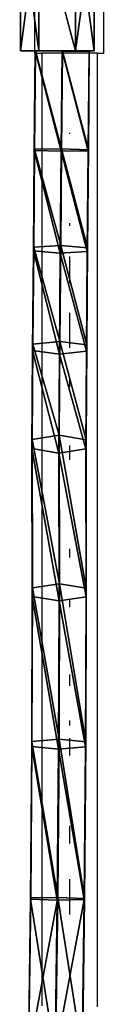
# Model space of a CAD drawing. Units: inches. Extents: x -232 to 462, y -139 to 518.
# Drawn here: x 59 to 61, y 255 to 284 of the extents above; entities that cross this region are included whole.
import ezdxf

# ---------------------------------------------------------------- set-up
doc = ezdxf.new("R2010")
doc.units = ezdxf.units.IN
doc.header["$MEASUREMENT"] = 0
doc.layers.get('0').update_dxf_attribs({"true_color": 0xffffff})
doc.layers.add('strefa bezpieczeństwa', color=1, linetype='Continuous')

# ---------------------------------------------------------------- blocks, each defined once
blk = doc.blocks.new('Grupa_83')
at = {"color": 18, "true_color": 0x000000}
for p, q in [((0, 178.06, 4.503), (0.455, 178.071, 5.279)), ((0.015, 175.177, 4.532), (0, 178.06, 4.503)), ((0.445, 178.055, 3.721), (0, 178.06, 4.503)), ((1.344, 178.059, 3.717), (0.445, 178.055, 3.721)), ((0.46, 175.209, 3.75), (0.445, 178.055, 3.721)), ((0.455, 178.071, 5.279), (1.354, 178.075, 5.274)), ((0.47, 175.168, 5.309), (0.455, 178.071, 5.279)), ((1.799, 178.07, 4.493), (1.344, 178.059, 3.717)), ((1.359, 175.233, 3.745), (1.344, 178.059, 3.717)), ((1.354, 178.075, 5.274), (1.799, 178.07, 4.493)), ((1.354, 178.075, 5.274), (1.369, 175.191, 5.304)), ((0.46, 175.209, 3.75), (0.015, 175.177, 4.532)), ((0.015, 175.177, 4.532), (0.47, 175.168, 5.309)), ((0.152, 172.264, 4.347), (0.015, 175.177, 4.532)), ((1.359, 175.233, 3.745), (0.46, 175.209, 3.75)), ((0.592, 172.372, 3.57), (0.46, 175.209, 3.75)), ((0.47, 175.168, 5.309), (1.369, 175.191, 5.304)), ((0.608, 172.217, 5.122), (0.47, 175.168, 5.309)), ((1.49, 172.434, 3.568), (1.359, 175.233, 3.745)), ((1.813, 175.224, 4.522), (1.359, 175.233, 3.745)), ((1.369, 175.191, 5.304), (1.813, 175.224, 4.522)), ((1.369, 175.191, 5.304), (1.505, 172.279, 5.119)), ((1.49, 172.434, 3.568), (0.592, 172.372, 3.57)), ((1.737, 169.663, 3.185), (1.49, 172.434, 3.568)), ((1.946, 172.387, 4.342), (1.49, 172.434, 3.568)), ((0.592, 172.372, 3.57), (0.152, 172.264, 4.347)), ((0.408, 169.382, 3.949), (0.152, 172.264, 4.347)), ((0.152, 172.264, 4.347), (0.608, 172.217, 5.122)), ((0.843, 169.565, 3.183), (0.592, 172.372, 3.57)), ((0.608, 172.217, 5.122), (1.505, 172.279, 5.119)), ((0.868, 169.297, 4.718), (0.608, 172.217, 5.122)), ((1.505, 172.279, 5.119), (1.946, 172.387, 4.342)), ((1.505, 172.279, 5.119), (1.762, 169.395, 4.721)), ((0.843, 169.565, 3.183), (0.408, 169.382, 3.949)), ((1.737, 169.663, 3.185), (0.843, 169.565, 3.183)), ((1.207, 166.812, 2.591), (0.843, 169.565, 3.183)), ((2.097, 166.945, 2.601), (1.737, 169.663, 3.185)), ((2.196, 169.578, 3.954), (1.737, 169.663, 3.185)), ((1.762, 169.395, 4.721), (2.196, 169.578, 3.954)), ((0.408, 169.382, 3.949), (0.868, 169.297, 4.718)), ((0.783, 166.552, 3.341), (0.408, 169.382, 3.949)), ((0.868, 169.297, 4.718), (1.762, 169.395, 4.721)), ((1.248, 166.427, 4.101), (0.868, 169.297, 4.718)), ((1.762, 169.395, 4.721), (2.138, 166.56, 4.111)), ((1.207, 166.812, 2.591), (0.783, 166.552, 3.341)), ((2.097, 166.945, 2.601), (1.207, 166.812, 2.591)), ((1.952, 162.521, 1.285), (1.207, 166.812, 2.591)), ((2.843, 162.647, 1.293), (2.097, 166.945, 2.601)), ((2.562, 166.819, 3.361), (2.097, 166.945, 2.601)), ((2.138, 166.56, 4.111), (2.562, 166.819, 3.361)), ((0.783, 166.552, 3.341), (1.248, 166.427, 4.101)), ((1.526, 162.274, 2.039), (0.783, 166.552, 3.341)), ((1.248, 166.427, 4.101), (2.138, 166.56, 4.111)), ((1.99, 162.153, 2.8), (1.248, 166.427, 4.101)), ((2.138, 166.56, 4.111), (2.881, 162.279, 2.808)), ((1.952, 162.521, 1.285), (1.526, 162.274, 2.039)), ((2.843, 162.647, 1.293), (1.952, 162.521, 1.285)), ((2.46, 158.075, 0.434), (1.952, 162.521, 1.285)), ((3.356, 158.152, 0.433), (2.843, 162.647, 1.293)), ((3.307, 162.526, 2.054), (2.843, 162.647, 1.293)), ((2.881, 162.279, 2.808), (3.307, 162.526, 2.054)), ((1.526, 162.274, 2.039), (1.99, 162.153, 2.8)), ((2.022, 157.931, 1.208), (1.526, 162.274, 2.039)), ((1.99, 162.153, 2.8), (2.881, 162.279, 2.808)), ((2.48, 157.865, 1.98), (1.99, 162.153, 2.8)), ((2.881, 162.279, 2.808), (3.376, 157.942, 1.978)), ((2.46, 158.075, 0.434), (2.022, 157.931, 1.208)), ((2.278, 153.505, 0.836), (2.022, 157.931, 1.208)), ((2.022, 157.931, 1.208), (2.48, 157.865, 1.98)), ((3.356, 158.152, 0.433), (2.46, 158.075, 0.434)), ((2.723, 153.543, 0.054), (2.46, 158.075, 0.434)), ((2.48, 157.865, 1.98), (3.376, 157.942, 1.978)), ((3.815, 158.086, 1.205), (3.356, 158.152, 0.433)), ((3.622, 153.571, 0.048), (3.356, 158.152, 0.433)), ((3.376, 157.942, 1.978), (3.815, 158.086, 1.205)), ((3.376, 157.942, 1.978), (3.633, 153.522, 1.607)), ((2.733, 153.494, 1.613), (2.48, 157.865, 1.98)), ((2.723, 153.543, 0.054), (2.278, 153.505, 0.836)), ((2.278, 153.505, 0.836), (2.733, 153.494, 1.613)), ((2.292, 149.007, 0.93), (2.278, 153.505, 0.836)), ((3.622, 153.571, 0.048), (2.723, 153.543, 0.054)), ((2.736, 149, 0.148), (2.723, 153.543, 0.054)), ((2.733, 153.494, 1.613), (3.633, 153.522, 1.607)), ((2.747, 149.016, 1.706), (2.733, 153.494, 1.613)), ((4.077, 153.56, 0.825), (3.622, 153.571, 0.048)), ((3.636, 149.001, 0.143), (3.622, 153.571, 0.048)), ((3.633, 153.522, 1.607), (4.077, 153.56, 0.825)), ((3.633, 153.522, 1.607), (3.646, 149.017, 1.701))]:
    blk.add_line(p, q, dxfattribs=at)
blk.add_polyline3d([(2.562, 166.819, 3.361), (2.196, 169.578, 3.954), (1.946, 172.387, 4.342), (1.813, 175.224, 4.522), (1.799, 178.07, 4.493)], dxfattribs=at)
at = {"color": 18, "true_color": 0x000000, "extrusion": (0.8855, 0.012315, 0.464475)}
blk.add_arc((152.119, 36.406, 5.884), 38.585, 265.2719, 292.3105, dxfattribs=at)
at = {"color": 18, "true_color": 0x000000}
mesh = blk.add_polyface(dxfattribs=at)
corners = [(0.445, 178.055, 3.721), (1.799, 178.07, 4.493), (1.344, 178.059, 3.717), (0, 178.06, 4.503), (1.354, 178.075, 5.274), (0.455, 178.071, 5.279)]
mesh.append_faces([[corners[k] for k in face] for face in [(0, 1, 2), (4, 3, 5)]], dxfattribs={"vtx0": -1, "color": 18})
mesh.append_faces([[corners[k] for k in face] for face in [(1, 3, 4)]], dxfattribs={"vtx0": -1, "vtx1": -1, "color": 18})
mesh.append_faces([[corners[k] for k in face] for face in [(1, 0, 3)]], dxfattribs={"vtx0": -1, "vtx2": -1, "color": 18})
mesh = blk.add_polyface(dxfattribs=at)
corners = [(0.455, 178.071, 5.279), (0.015, 175.177, 4.532), (0.47, 175.168, 5.309), (0, 178.06, 4.503)]
mesh.append_faces([[corners[k] for k in face] for face in [(0, 1, 2), (1, 0, 3)]], dxfattribs={"vtx0": -1, "color": 18})
mesh = blk.add_polyface(dxfattribs=at)
corners = [(0, 178.06, 4.503), (0.46, 175.209, 3.75), (0.015, 175.177, 4.532), (0.445, 178.055, 3.721)]
mesh.append_faces([[corners[k] for k in face] for face in [(0, 1, 2), (1, 0, 3)]], dxfattribs={"vtx0": -1, "color": 18})
mesh = blk.add_polyface(dxfattribs=at)
corners = [(1.344, 178.059, 3.717), (0.46, 175.209, 3.75), (0.445, 178.055, 3.721), (1.359, 175.233, 3.745)]
mesh.append_faces([[corners[k] for k in face] for face in [(0, 1, 2), (1, 0, 3)]], dxfattribs={"vtx0": -1, "color": 18})
mesh = blk.add_polyface(dxfattribs=at)
corners = [(0.47, 175.168, 5.309), (1.354, 178.075, 5.274), (0.455, 178.071, 5.279), (1.369, 175.191, 5.304)]
mesh.append_faces([[corners[k] for k in face] for face in [(0, 1, 2), (1, 0, 3)]], dxfattribs={"vtx0": -1, "color": 18})
mesh = blk.add_polyface(dxfattribs=at)
corners = [(1.359, 175.233, 3.745), (1.799, 178.07, 4.493), (1.813, 175.224, 4.522), (1.344, 178.059, 3.717)]
mesh.append_faces([[corners[k] for k in face] for face in [(0, 1, 2), (1, 0, 3)]], dxfattribs={"vtx0": -1, "color": 18})
mesh = blk.add_polyface(dxfattribs=at)
corners = [(1.813, 175.224, 4.522), (1.354, 178.075, 5.274), (1.369, 175.191, 5.304), (1.799, 178.07, 4.493)]
mesh.append_faces([[corners[k] for k in face] for face in [(0, 1, 2), (1, 0, 3)]], dxfattribs={"vtx0": -1, "color": 18})
mesh = blk.add_polyface(dxfattribs=at)
corners = [(0.015, 175.177, 4.532), (0.592, 172.372, 3.57), (0.152, 172.264, 4.347), (0.46, 175.209, 3.75)]
mesh.append_faces([[corners[k] for k in face] for face in [(0, 1, 2), (1, 0, 3)]], dxfattribs={"vtx0": -1, "color": 18})
mesh = blk.add_polyface(dxfattribs=at)
corners = [(0.47, 175.168, 5.309), (0.152, 172.264, 4.347), (0.608, 172.217, 5.122), (0.015, 175.177, 4.532)]
mesh.append_faces([[corners[k] for k in face] for face in [(0, 1, 2), (1, 0, 3)]], dxfattribs={"vtx0": -1, "color": 18})
mesh = blk.add_polyface(dxfattribs=at)
corners = [(1.359, 175.233, 3.745), (0.592, 172.372, 3.57), (0.46, 175.209, 3.75), (1.49, 172.434, 3.568)]
mesh.append_faces([[corners[k] for k in face] for face in [(0, 1, 2), (1, 0, 3)]], dxfattribs={"vtx0": -1, "color": 18})
mesh = blk.add_polyface(dxfattribs=at)
corners = [(0.608, 172.217, 5.122), (1.369, 175.191, 5.304), (0.47, 175.168, 5.309), (1.505, 172.279, 5.119)]
mesh.append_faces([[corners[k] for k in face] for face in [(0, 1, 2), (1, 0, 3)]], dxfattribs={"vtx0": -1, "color": 18})
mesh = blk.add_polyface(dxfattribs=at)
corners = [(1.49, 172.434, 3.568), (1.813, 175.224, 4.522), (1.946, 172.387, 4.342), (1.359, 175.233, 3.745)]
mesh.append_faces([[corners[k] for k in face] for face in [(0, 1, 2), (1, 0, 3)]], dxfattribs={"vtx0": -1, "color": 18})
mesh = blk.add_polyface(dxfattribs=at)
corners = [(1.946, 172.387, 4.342), (1.369, 175.191, 5.304), (1.505, 172.279, 5.119), (1.813, 175.224, 4.522)]
mesh.append_faces([[corners[k] for k in face] for face in [(0, 1, 2), (1, 0, 3)]], dxfattribs={"vtx0": -1, "color": 18})
mesh = blk.add_polyface(dxfattribs=at)
corners = [(1.49, 172.434, 3.568), (0.843, 169.565, 3.183), (0.592, 172.372, 3.57), (1.737, 169.663, 3.185)]
mesh.append_faces([[corners[k] for k in face] for face in [(0, 1, 2), (1, 0, 3)]], dxfattribs={"vtx0": -1, "color": 18})
mesh = blk.add_polyface(dxfattribs=at)
corners = [(1.737, 169.663, 3.185), (1.946, 172.387, 4.342), (2.196, 169.578, 3.954), (1.49, 172.434, 3.568)]
mesh.append_faces([[corners[k] for k in face] for face in [(0, 1, 2), (1, 0, 3)]], dxfattribs={"vtx0": -1, "color": 18})
mesh = blk.add_polyface(dxfattribs=at)
corners = [(0.152, 172.264, 4.347), (0.843, 169.565, 3.183), (0.408, 169.382, 3.949), (0.592, 172.372, 3.57)]
mesh.append_faces([[corners[k] for k in face] for face in [(0, 1, 2), (1, 0, 3)]], dxfattribs={"vtx0": -1, "color": 18})
mesh = blk.add_polyface(dxfattribs=at)
corners = [(0.608, 172.217, 5.122), (0.408, 169.382, 3.949), (0.868, 169.297, 4.718), (0.152, 172.264, 4.347)]
mesh.append_faces([[corners[k] for k in face] for face in [(0, 1, 2), (1, 0, 3)]], dxfattribs={"vtx0": -1, "color": 18})
mesh = blk.add_polyface(dxfattribs=at)
corners = [(0.868, 169.297, 4.718), (1.505, 172.279, 5.119), (0.608, 172.217, 5.122), (1.762, 169.395, 4.721)]
mesh.append_faces([[corners[k] for k in face] for face in [(0, 1, 2), (1, 0, 3)]], dxfattribs={"vtx0": -1, "color": 18})
mesh = blk.add_polyface(dxfattribs=at)
corners = [(2.196, 169.578, 3.954), (1.505, 172.279, 5.119), (1.762, 169.395, 4.721), (1.946, 172.387, 4.342)]
mesh.append_faces([[corners[k] for k in face] for face in [(0, 1, 2), (1, 0, 3)]], dxfattribs={"vtx0": -1, "color": 18})
mesh = blk.add_polyface(dxfattribs=at)
corners = [(0.408, 169.382, 3.949), (1.207, 166.812, 2.591), (0.783, 166.552, 3.341), (0.843, 169.565, 3.183)]
mesh.append_faces([[corners[k] for k in face] for face in [(0, 1, 2), (1, 0, 3)]], dxfattribs={"vtx0": -1, "color": 18})
mesh = blk.add_polyface(dxfattribs=at)
corners = [(1.737, 169.663, 3.185), (1.207, 166.812, 2.591), (0.843, 169.565, 3.183), (2.097, 166.945, 2.601)]
mesh.append_faces([[corners[k] for k in face] for face in [(0, 1, 2), (1, 0, 3)]], dxfattribs={"vtx0": -1, "color": 18})
mesh = blk.add_polyface(dxfattribs=at)
corners = [(2.097, 166.945, 2.601), (2.196, 169.578, 3.954), (2.562, 166.819, 3.361), (1.737, 169.663, 3.185)]
mesh.append_faces([[corners[k] for k in face] for face in [(0, 1, 2), (1, 0, 3)]], dxfattribs={"vtx0": -1, "color": 18})
mesh = blk.add_polyface(dxfattribs=at)
corners = [(2.562, 166.819, 3.361), (1.762, 169.395, 4.721), (2.138, 166.56, 4.111), (2.196, 169.578, 3.954)]
mesh.append_faces([[corners[k] for k in face] for face in [(0, 1, 2), (1, 0, 3)]], dxfattribs={"vtx0": -1, "color": 18})
mesh = blk.add_polyface(dxfattribs=at)
corners = [(0.868, 169.297, 4.718), (0.783, 166.552, 3.341), (1.248, 166.427, 4.101), (0.408, 169.382, 3.949)]
mesh.append_faces([[corners[k] for k in face] for face in [(0, 1, 2), (1, 0, 3)]], dxfattribs={"vtx0": -1, "color": 18})
mesh = blk.add_polyface(dxfattribs=at)
corners = [(1.248, 166.427, 4.101), (1.762, 169.395, 4.721), (0.868, 169.297, 4.718), (2.138, 166.56, 4.111)]
mesh.append_faces([[corners[k] for k in face] for face in [(0, 1, 2), (1, 0, 3)]], dxfattribs={"vtx0": -1, "color": 18})
mesh = blk.add_polyface(dxfattribs=at)
corners = [(0.783, 166.552, 3.341), (1.952, 162.521, 1.285), (1.526, 162.274, 2.039), (1.207, 166.812, 2.591)]
mesh.append_faces([[corners[k] for k in face] for face in [(0, 1, 2), (1, 0, 3)]], dxfattribs={"vtx0": -1, "color": 18})
mesh = blk.add_polyface(dxfattribs=at)
corners = [(2.097, 166.945, 2.601), (1.952, 162.521, 1.285), (1.207, 166.812, 2.591), (2.843, 162.647, 1.293)]
mesh.append_faces([[corners[k] for k in face] for face in [(0, 1, 2), (1, 0, 3)]], dxfattribs={"vtx0": -1, "color": 18})
mesh = blk.add_polyface(dxfattribs=at)
corners = [(2.843, 162.647, 1.293), (2.562, 166.819, 3.361), (3.307, 162.526, 2.054), (2.097, 166.945, 2.601)]
mesh.append_faces([[corners[k] for k in face] for face in [(0, 1, 2), (1, 0, 3)]], dxfattribs={"vtx0": -1, "color": 18})
mesh = blk.add_polyface(dxfattribs=at)
corners = [(3.307, 162.526, 2.054), (2.138, 166.56, 4.111), (2.881, 162.279, 2.808), (2.562, 166.819, 3.361)]
mesh.append_faces([[corners[k] for k in face] for face in [(0, 1, 2), (1, 0, 3)]], dxfattribs={"vtx0": -1, "color": 18})
mesh = blk.add_polyface(dxfattribs=at)
corners = [(1.248, 166.427, 4.101), (1.526, 162.274, 2.039), (1.99, 162.153, 2.8), (0.783, 166.552, 3.341)]
mesh.append_faces([[corners[k] for k in face] for face in [(0, 1, 2), (1, 0, 3)]], dxfattribs={"vtx0": -1, "color": 18})
mesh = blk.add_polyface(dxfattribs=at)
corners = [(1.99, 162.153, 2.8), (2.138, 166.56, 4.111), (1.248, 166.427, 4.101), (2.881, 162.279, 2.808)]
mesh.append_faces([[corners[k] for k in face] for face in [(0, 1, 2), (1, 0, 3)]], dxfattribs={"vtx0": -1, "color": 18})
mesh = blk.add_polyface(dxfattribs=at)
corners = [(1.526, 162.274, 2.039), (2.46, 158.075, 0.434), (2.022, 157.931, 1.208), (1.952, 162.521, 1.285)]
mesh.append_faces([[corners[k] for k in face] for face in [(0, 1, 2), (1, 0, 3)]], dxfattribs={"vtx0": -1, "color": 18})
mesh = blk.add_polyface(dxfattribs=at)
corners = [(2.843, 162.647, 1.293), (2.46, 158.075, 0.434), (1.952, 162.521, 1.285), (3.356, 158.152, 0.433)]
mesh.append_faces([[corners[k] for k in face] for face in [(0, 1, 2), (1, 0, 3)]], dxfattribs={"vtx0": -1, "color": 18})
mesh = blk.add_polyface(dxfattribs=at)
corners = [(3.356, 158.152, 0.433), (3.307, 162.526, 2.054), (3.815, 158.086, 1.205), (2.843, 162.647, 1.293)]
mesh.append_faces([[corners[k] for k in face] for face in [(0, 1, 2), (1, 0, 3)]], dxfattribs={"vtx0": -1, "color": 18})
mesh = blk.add_polyface(dxfattribs=at)
corners = [(3.815, 158.086, 1.205), (2.881, 162.279, 2.808), (3.376, 157.942, 1.978), (3.307, 162.526, 2.054)]
mesh.append_faces([[corners[k] for k in face] for face in [(0, 1, 2), (1, 0, 3)]], dxfattribs={"vtx0": -1, "color": 18})
mesh = blk.add_polyface(dxfattribs=at)
corners = [(1.99, 162.153, 2.8), (2.022, 157.931, 1.208), (2.48, 157.865, 1.98), (1.526, 162.274, 2.039)]
mesh.append_faces([[corners[k] for k in face] for face in [(0, 1, 2), (1, 0, 3)]], dxfattribs={"vtx0": -1, "color": 18})
mesh = blk.add_polyface(dxfattribs=at)
corners = [(2.48, 157.865, 1.98), (2.881, 162.279, 2.808), (1.99, 162.153, 2.8), (3.376, 157.942, 1.978)]
mesh.append_faces([[corners[k] for k in face] for face in [(0, 1, 2), (1, 0, 3)]], dxfattribs={"vtx0": -1, "color": 18})
mesh = blk.add_polyface(dxfattribs=at)
corners = [(2.022, 157.931, 1.208), (2.723, 153.543, 0.054), (2.278, 153.505, 0.836), (2.46, 158.075, 0.434)]
mesh.append_faces([[corners[k] for k in face] for face in [(0, 1, 2), (1, 0, 3)]], dxfattribs={"vtx0": -1, "color": 18})
mesh = blk.add_polyface(dxfattribs=at)
corners = [(2.48, 157.865, 1.98), (2.278, 153.505, 0.836), (2.733, 153.494, 1.613), (2.022, 157.931, 1.208)]
mesh.append_faces([[corners[k] for k in face] for face in [(0, 1, 2), (1, 0, 3)]], dxfattribs={"vtx0": -1, "color": 18})
mesh = blk.add_polyface(dxfattribs=at)
corners = [(3.356, 158.152, 0.433), (2.723, 153.543, 0.054), (2.46, 158.075, 0.434), (3.622, 153.571, 0.048)]
mesh.append_faces([[corners[k] for k in face] for face in [(0, 1, 2), (1, 0, 3)]], dxfattribs={"vtx0": -1, "color": 18})
mesh = blk.add_polyface(dxfattribs=at)
corners = [(2.733, 153.494, 1.613), (3.376, 157.942, 1.978), (2.48, 157.865, 1.98), (3.633, 153.522, 1.607)]
mesh.append_faces([[corners[k] for k in face] for face in [(0, 1, 2), (1, 0, 3)]], dxfattribs={"vtx0": -1, "color": 18})
mesh = blk.add_polyface(dxfattribs=at)
corners = [(3.622, 153.571, 0.048), (3.815, 158.086, 1.205), (4.077, 153.56, 0.825), (3.356, 158.152, 0.433)]
mesh.append_faces([[corners[k] for k in face] for face in [(0, 1, 2), (1, 0, 3)]], dxfattribs={"vtx0": -1, "color": 18})
mesh = blk.add_polyface(dxfattribs=at)
corners = [(4.077, 153.56, 0.825), (3.376, 157.942, 1.978), (3.633, 153.522, 1.607), (3.815, 158.086, 1.205)]
mesh.append_faces([[corners[k] for k in face] for face in [(0, 1, 2), (1, 0, 3)]], dxfattribs={"vtx0": -1, "color": 18})
mesh = blk.add_polyface(dxfattribs=at)
corners = [(2.292, 149.007, 0.93), (2.723, 153.543, 0.054), (2.736, 149, 0.148), (2.278, 153.505, 0.836)]
mesh.append_faces([[corners[k] for k in face] for face in [(0, 1, 2), (1, 0, 3)]], dxfattribs={"vtx0": -1, "color": 18})
mesh = blk.add_polyface(dxfattribs=at)
corners = [(2.747, 149.016, 1.706), (2.278, 153.505, 0.836), (2.292, 149.007, 0.93), (2.733, 153.494, 1.613)]
mesh.append_faces([[corners[k] for k in face] for face in [(0, 1, 2), (1, 0, 3)]], dxfattribs={"vtx0": -1, "color": 18})
mesh = blk.add_polyface(dxfattribs=at)
corners = [(3.622, 153.571, 0.048), (2.736, 149, 0.148), (2.723, 153.543, 0.054), (3.636, 149.001, 0.143)]
mesh.append_faces([[corners[k] for k in face] for face in [(0, 1, 2), (1, 0, 3)]], dxfattribs={"vtx0": -1, "color": 18})
mesh = blk.add_polyface(dxfattribs=at)
corners = [(2.747, 149.016, 1.706), (3.633, 153.522, 1.607), (2.733, 153.494, 1.613), (3.646, 149.017, 1.701)]
mesh.append_faces([[corners[k] for k in face] for face in [(0, 1, 2), (1, 0, 3)]], dxfattribs={"vtx0": -1, "color": 18})
mesh = blk.add_polyface(dxfattribs=at)
corners = [(3.622, 153.571, 0.048), (4.09, 149.01, 0.919), (3.636, 149.001, 0.143), (4.077, 153.56, 0.825)]
mesh.append_faces([[corners[k] for k in face] for face in [(0, 1, 2), (1, 0, 3)]], dxfattribs={"vtx0": -1, "color": 18})
mesh = blk.add_polyface(dxfattribs=at)
corners = [(4.077, 153.56, 0.825), (3.646, 149.017, 1.701), (4.09, 149.01, 0.919), (3.633, 153.522, 1.607)]
mesh.append_faces([[corners[k] for k in face] for face in [(0, 1, 2), (1, 0, 3)]], dxfattribs={"vtx0": -1, "color": 18})
blk = doc.blocks.new('Grupa_86')
for p, q in [((0, 0, 0.532), (0, 4, 0.532)), ((0, 0, 1.595), (0, 4, 1.595)), ((0.921, 0, 2.127), (0.921, 4, 2.127)), ((0.921, 0), (0.921, 4)), ((1.842, 0, 0.532), (1.842, 4, 0.532)), ((1.842, 0, 1.595), (1.842, 4, 1.595))]:
    blk.add_line(p, q)
at = {"color": 254, "true_color": 0xe2e2e2, "extrusion": (-1.12696e-12, 1, -2.878e-13)}
blk.add_circle((-0.921, 1.064, 4), 1.064, dxfattribs=at)
at = {"color": 254, "true_color": 0xe2e2e2, "extrusion": (-1.12583e-12, 1, -2.87149e-13)}
blk.add_circle((-0.921, 1.064), 1.064, dxfattribs=at)
at = {"color": 254, "true_color": 0xe2e2e2}
mesh = blk.add_polyface(dxfattribs=at)
corners = [(0, 4, 0.532), (1.842, 4, 0.532), (0.921, 4), (0, 4, 1.595), (1.842, 4, 1.595), (0.921, 4, 2.127)]
mesh.append_faces([[corners[k] for k in face] for face in [(0, 1, 2), (4, 3, 5)]], dxfattribs={"vtx0": -1, "color": 254})
mesh.append_faces([[corners[k] for k in face] for face in [(1, 3, 4)]], dxfattribs={"vtx0": -1, "vtx1": -1, "color": 254})
mesh.append_faces([[corners[k] for k in face] for face in [(1, 0, 3)]], dxfattribs={"vtx0": -1, "vtx2": -1, "color": 254})
mesh = blk.add_polyface(dxfattribs=at)
corners = [(0.921, 4), (0, 0, 0.532), (0, 4, 0.532), (0.921, 0)]
mesh.append_faces([[corners[k] for k in face] for face in [(0, 1, 2), (1, 0, 3)]], dxfattribs={"vtx0": -1, "color": 254})
mesh = blk.add_polyface(dxfattribs=at)
corners = [(0, 0, 1.595), (0, 4, 0.532), (0, 0, 0.532), (0, 4, 1.595)]
mesh.append_faces([[corners[k] for k in face] for face in [(0, 1, 2), (1, 0, 3)]], dxfattribs={"vtx0": -1, "color": 254})
mesh = blk.add_polyface(dxfattribs=at)
corners = [(0, 0, 1.595), (0.921, 4, 2.127), (0, 4, 1.595), (0.921, 0, 2.127)]
mesh.append_faces([[corners[k] for k in face] for face in [(0, 1, 2), (1, 0, 3)]], dxfattribs={"vtx0": -1, "color": 254})
mesh = blk.add_polyface(dxfattribs=at)
corners = [(1.842, 4, 0.532), (0.921, 0), (0.921, 4), (1.842, 0, 0.532)]
mesh.append_faces([[corners[k] for k in face] for face in [(0, 1, 2), (1, 0, 3)]], dxfattribs={"vtx0": -1, "color": 254})
mesh = blk.add_polyface(dxfattribs=at)
corners = [(0.921, 0, 2.127), (1.842, 4, 1.595), (0.921, 4, 2.127), (1.842, 0, 1.595)]
mesh.append_faces([[corners[k] for k in face] for face in [(0, 1, 2), (1, 0, 3)]], dxfattribs={"vtx0": -1, "color": 254})
mesh = blk.add_polyface(dxfattribs=at)
corners = [(1.842, 4, 0.532), (1.842, 0, 1.595), (1.842, 0, 0.532), (1.842, 4, 1.595)]
mesh.append_faces([[corners[k] for k in face] for face in [(0, 1, 2), (1, 0, 3)]], dxfattribs={"vtx0": -1, "color": 254})
mesh = blk.add_polyface(dxfattribs=at)
corners = [(1.842, 0, 0.532), (0, 0, 0.532), (0.921, 0), (0, 0, 1.595), (1.842, 0, 1.595), (0.921, 0, 2.127)]
mesh.append_faces([[corners[k] for k in face] for face in [(0, 1, 2), (3, 4, 5)]], dxfattribs={"vtx0": -1, "color": 254})
mesh.append_faces([[corners[k] for k in face] for face in [(1, 0, 3)]], dxfattribs={"vtx0": -1, "vtx1": -1, "color": 254})
mesh.append_faces([[corners[k] for k in face] for face in [(3, 0, 4)]], dxfattribs={"vtx0": -1, "vtx2": -1, "color": 254})
blk = doc.blocks.new('0203')
for p, q in [((3148.754, 1505.528), (3121.176, 1505.528)), ((3148.754, 1505.728), (3151.863, 1505.728)), ((3148.754, 1505.728), (3148.754, 1505.528)), ((3148.754, 1503.928), (3148.754, 1505.528)), ((3122.794, 1504.728), (3122.788, 1504.728)), ((3124.334, 1504.728), (3123.821, 1504.728)), ((3124.847, 1504.728), (3124.334, 1504.728)), ((3126.383, 1504.728), (3125.872, 1504.728)), ((3128.928, 1504.728), (3128.421, 1504.728)), ((3129.434, 1504.728), (3129.289, 1504.728)), ((3130.767, 1504.728), (3130.442, 1504.728)), ((3132.934, 1504.728), (3132.716, 1504.728)), ((3134.408, 1504.728), (3134.158, 1504.728)), ((3137.398, 1504.728), (3136.978, 1504.728)), ((3139.353, 1504.728), (3139.093, 1504.728)), ((3140.376, 1504.728), (3140.226, 1504.728)), ((3140.805, 1504.728), (3140.376, 1504.728)), ((3141.235, 1504.728), (3140.805, 1504.728)), ((3142.53, 1504.728), (3142.098, 1504.728)), ((3142.866, 1504.728), (3142.53, 1504.728)), ((3143.831, 1504.728), (3143.752, 1504.728)), ((3146.444, 1504.728), (3146.418, 1504.728)), ((3148.754, 1503.928), (3121.152, 1503.928)), ((3148.754, 1503.928), (3148.754, 1503.728)), ((3148.754, 1503.728), (3151.863, 1503.728))]:
    blk.add_line(p, q)

msp = doc.modelspace()

# ---------------------------------------------------------------- block references
at = {"extrusion": (0.5, 0, -0.866025), "zscale": -1, "rotation": 270}
for name, p in [('Grupa_86', (282.813, 111.431, -70.697)), ('Grupa_83', (104.743, 111.546, -67.208))]:
    msp.add_blockref(name, p, dxfattribs=at)
at = {"layer": 'strefa bezpieczeństwa', "rotation": 90}
msp.add_blockref('0203', (1564.904, -2866.003), dxfattribs=at)

doc.saveas('drawing.dxf')
